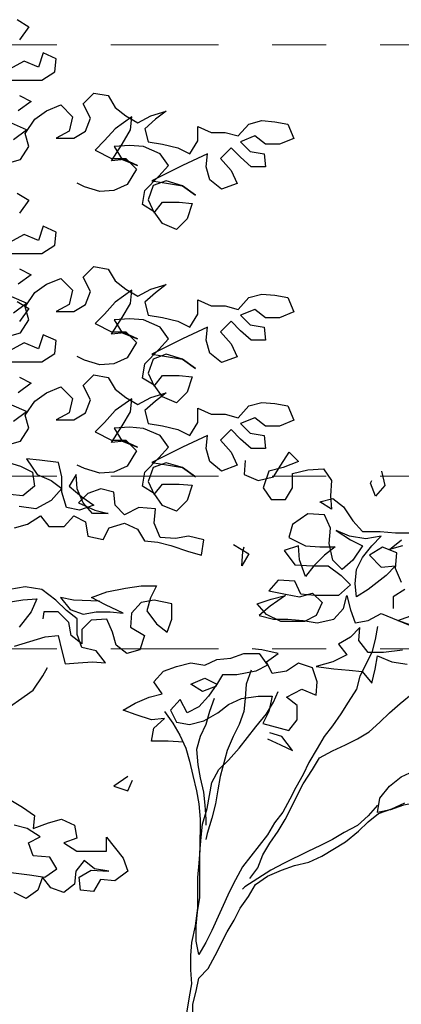
# Model space of a CAD drawing. Units: millimetres. Extents: x 0 to 265, y 0 to 111.
# Drawn here: x 92 to 93, y 14 to 16 of the extents above; entities that cross this region are included whole.
import ezdxf

# ---------------------------------------------------------------- set-up
doc = ezdxf.new("R2010")
doc.units = ezdxf.units.MM
doc.linetypes.add('DASHDOT', pattern=[1, 0.5, -0.25, 0, -0.25])
doc.layers.add('EJES', color=30, linetype='DASHDOT')
doc.layers.add('HATCH', color=7, linetype='Continuous')

# ---------------------------------------------------------------- blocks, each defined once
blk = doc.blocks.new('Arbol alzado 014')
at = {"color": 78}
for points in [[(0.0351, 2.4009), (0.0201, 2.3919), (0.0321, 2.3754)], [(0.0471, 2.3246), (0.0038, 2.3246), (-0.0127, 2.335), (-0.0142, 2.3515), (0.0022, 2.359), (0.0082, 2.341), (0.0262, 2.3485), (0.0456, 2.3381)], [(0.0322, 2.3052), (0.0172, 2.2977), (0.0337, 2.2857)], [(0.0397, 2.2498), (0.0233, 2.2618), (0.0576, 2.2768)], [(0.0517, 2.2185), (0.0308, 2.2244), (0.0203, 2.2409), (0.0248, 2.2573), (0.0128, 2.2752), (-0.0022, 2.2857), (-0.0201, 2.2932), (-0.0351, 2.2782), (-0.0306, 2.2602), (-0.0141, 2.2513), (-0.0365, 2.2513), (-0.0515, 2.2602), (-0.0575, 2.2767), (-0.0485, 2.2946), (-0.062, 2.3081), (-0.0799, 2.3051), (-0.0889, 2.2901), (-0.1024, 2.2796), (-0.1173, 2.2706), (-0.1337, 2.2796), (-0.1532, 2.2856), (-0.1397, 2.2751), (-0.1263, 2.2632), (-0.1307, 2.2467), (-0.1487, 2.2437), (-0.1681, 2.2392), (-0.183, 2.2317), (-0.1935, 2.2481), (-0.1935, 2.2661), (-0.21, 2.2586), (-0.2279, 2.2586), (-0.2444, 2.2541), (-0.2578, 2.269), (-0.2743, 2.2735), (-0.2907, 2.272), (-0.3072, 2.269), (-0.3146, 2.251), (-0.2967, 2.2436), (-0.2787, 2.2436), (-0.2653, 2.2541), (-0.2473, 2.2466), (-0.2593, 2.2346), (-0.2772, 2.2316), (-0.2787, 2.2152), (-0.2608, 2.2152), (-0.2473, 2.2272), (-0.2354, 2.2391), (-0.2219, 2.2257), (-0.2354, 2.2107), (-0.2428, 2.1943), (-0.2234, 2.1868), (-0.2084, 2.1988), (-0.204, 2.2152), (-0.2055, 2.2317), (-0.1741, 2.2168), (-0.1352, 2.1974), (-0.1561, 2.1943), (-0.174, 2.1913), (-0.1905, 2.1794), (-0.174, 2.1913), (-0.1531, 2.1973), (-0.1367, 2.1914), (-0.1307, 2.1734), (-0.1381, 2.157), (-0.1486, 2.1704), (-0.1695, 2.1704), (-0.186, 2.1689), (-0.18, 2.1495), (-0.1665, 2.136), (-0.1486, 2.1435), (-0.1381, 2.1585), (-0.1232, 2.1675), (-0.1262, 2.1854), (-0.1441, 2.2033), (-0.1561, 2.2168), (-0.1457, 2.2317), (-0.1247, 2.2407), (-0.1068, 2.2422), (-0.0874, 2.2408), (-0.0978, 2.2243), (-0.1172, 2.2168), (-0.1008, 2.2243), (-0.0844, 2.2228), (-0.0978, 2.2437), (-0.1083, 2.2617), (-0.1098, 2.2781), (-0.0889, 2.2632), (-0.0754, 2.2482), (-0.0634, 2.2363), (-0.0844, 2.2258), (-0.1023, 2.2258), (-0.1157, 2.2123), (-0.1038, 2.1929), (-0.0873, 2.1854), (-0.0694, 2.184), (-0.0499, 2.19), (-0.041, 2.1945)], [(0.0351, 2.182), (0.0201, 2.173), (0.0321, 2.1566)], [(0.0471, 2.1058), (0.0038, 2.1057), (-0.0127, 2.1162), (-0.0142, 2.1326), (0.0022, 2.1401), (0.0082, 2.1222), (0.0262, 2.1297), (0.0456, 2.1192)], [(0.0322, 2.0863), (0.0172, 2.0788), (0.0337, 2.0669)], [(0.0397, 2.031), (0.0233, 2.043), (0.0576, 2.0579)], [(0.0517, 1.9996), (0.0308, 2.0056), (0.0203, 2.022), (0.0248, 2.0385), (0.0128, 2.0564), (-0.0022, 2.0669), (-0.0201, 2.0743), (-0.0351, 2.0594), (-0.0306, 2.0414), (-0.0141, 2.0325), (-0.0365, 2.0324), (-0.0515, 2.0414), (-0.0575, 2.0578), (-0.0485, 2.0758), (-0.062, 2.0892), (-0.0799, 2.0862), (-0.0889, 2.0713), (-0.1024, 2.0608), (-0.1173, 2.0518), (-0.1337, 2.0608), (-0.1532, 2.0667), (-0.1397, 2.0563), (-0.1263, 2.0443), (-0.1307, 2.0279), (-0.1487, 2.0249), (-0.1681, 2.0204), (-0.183, 2.0129), (-0.1935, 2.0293), (-0.1935, 2.0472), (-0.21, 2.0398), (-0.2279, 2.0397), (-0.2444, 2.0352), (-0.2578, 2.0502), (-0.2743, 2.0546), (-0.2907, 2.0531), (-0.3072, 2.0501), (-0.3146, 2.0322), (-0.2967, 2.0247), (-0.2787, 2.0247), (-0.2653, 2.0352), (-0.2473, 2.0278), (-0.2593, 2.0158), (-0.2772, 2.0128), (-0.2787, 1.9963), (-0.2608, 1.9963), (-0.2473, 2.0083), (-0.2354, 2.0203), (-0.2219, 2.0069), (-0.2354, 1.9919), (-0.2428, 1.9754), (-0.2234, 1.968), (-0.2084, 1.98), (-0.204, 1.9964), (-0.2055, 2.0128), (-0.1741, 1.9979), (-0.1352, 1.9785), (-0.1561, 1.9755), (-0.174, 1.9725), (-0.1905, 1.9605), (-0.174, 1.9725), (-0.1531, 1.9785), (-0.1367, 1.9725), (-0.1307, 1.9546), (-0.1381, 1.9382), (-0.1486, 1.9516), (-0.1695, 1.9516), (-0.186, 1.9501), (-0.18, 1.9306), (-0.1665, 1.9172), (-0.1486, 1.9247), (-0.1381, 1.9396), (-0.1232, 1.9486), (-0.1262, 1.9666), (-0.1441, 1.9845), (-0.1561, 1.9979), (-0.1457, 2.0129), (-0.1247, 2.0219), (-0.1068, 2.0234), (-0.0874, 2.0219), (-0.0978, 2.0055), (-0.1172, 1.998), (-0.1008, 2.0055), (-0.0844, 2.004), (-0.0978, 2.0249), (-0.1083, 2.0428), (-0.1098, 2.0593), (-0.0889, 2.0444), (-0.0754, 2.0294), (-0.0634, 2.0175), (-0.0844, 2.007), (-0.1023, 2.007), (-0.1157, 1.9935), (-0.1038, 1.9741), (-0.0873, 1.9666), (-0.0694, 1.9651), (-0.0499, 1.9711), (-0.041, 1.9756)], [(0.0383, 1.7597), (0.0219, 1.7641), (0.0054, 1.7746), (-0.005, 1.7611), (-0.0245, 1.7611), (-0.0364, 1.7746), (-0.0514, 1.7671), (-0.0543, 1.7491), (-0.0738, 1.7446), (-0.0813, 1.7596), (-0.1007, 1.7655), (-0.1171, 1.758), (-0.1261, 1.7431), (-0.1426, 1.7416), (-0.159, 1.7371), (-0.1814, 1.7296), (-0.1979, 1.7251), (-0.2009, 1.7445), (-0.1814, 1.749), (-0.165, 1.746), (-0.1455, 1.7475), (-0.1381, 1.7655), (-0.1396, 1.7834), (-0.1187, 1.785), (-0.1007, 1.776), (-0.0888, 1.788), (-0.0873, 1.8044), (-0.0708, 1.8089), (-0.0544, 1.803), (-0.0424, 1.791), (-0.0633, 1.782), (-0.0798, 1.7775), (-0.0604, 1.7775), (-0.0484, 1.791), (-0.0409, 1.8089), (-0.0395, 1.8269), (-0.0305, 1.8119), (-0.0469, 1.7985), (-0.0619, 1.788), (-0.0439, 1.782), (-0.0275, 1.785), (-0.0215, 1.8045), (-0.0215, 1.8239), (-0.0171, 1.8419), (0.0069, 1.8449), (0.0233, 1.8464), (0.0099, 1.8269), (-0.0081, 1.8194), (-0.0215, 1.809), (-0.008, 1.794), (0.0114, 1.7836), (0.0323, 1.7866)], [(0.0502, 1.8434), (0.0308, 1.8374), (0.0158, 1.8299), (0.0129, 1.812), (0.0278, 1.8), (0.0443, 1.8015)], [(0.0351, 2.0452), (0.0201, 2.0363), (0.0321, 2.0198)], [(0.0471, 1.969), (0.0038, 1.969), (-0.0127, 1.9794), (-0.0142, 1.9959), (0.0022, 2.0033), (0.0082, 1.9854), (0.0262, 1.9929), (0.0456, 1.9825)], [(0.0322, 1.9496), (0.0172, 1.9421), (0.0337, 1.9301)], [(0.0397, 1.8942), (0.0233, 1.9062), (0.0576, 1.9212)], [(0.0517, 1.8629), (0.0308, 1.8688), (0.0203, 1.8853), (0.0248, 1.9017), (0.0128, 1.9196), (-0.0022, 1.9301), (-0.0201, 1.9375), (-0.0351, 1.9226), (-0.0306, 1.9046), (-0.0141, 1.8957), (-0.0365, 1.8957), (-0.0515, 1.9046), (-0.0575, 1.9211), (-0.0485, 1.939), (-0.062, 1.9525), (-0.0799, 1.9494), (-0.0889, 1.9345), (-0.1024, 1.924), (-0.1173, 1.915), (-0.1337, 1.924), (-0.1532, 1.9299), (-0.1397, 1.9195), (-0.1263, 1.9075), (-0.1307, 1.8911), (-0.1487, 1.8881), (-0.1681, 1.8836), (-0.183, 1.8761), (-0.1935, 1.8925), (-0.1935, 1.9105), (-0.21, 1.903), (-0.2279, 1.903), (-0.2444, 1.8985), (-0.2578, 1.9134), (-0.2743, 1.9179), (-0.2907, 1.9164), (-0.3072, 1.9134), (-0.3146, 1.8954), (-0.2967, 1.888), (-0.2787, 1.888), (-0.2653, 1.8984), (-0.2473, 1.891), (-0.2593, 1.879), (-0.2772, 1.876), (-0.2787, 1.8596), (-0.2608, 1.8596), (-0.2473, 1.8716), (-0.2354, 1.8835), (-0.2219, 1.8701), (-0.2354, 1.8551), (-0.2428, 1.8387), (-0.2234, 1.8312), (-0.2084, 1.8432), (-0.204, 1.8596), (-0.2055, 1.8761), (-0.1741, 1.8612), (-0.1352, 1.8418), (-0.1561, 1.8387), (-0.174, 1.8357), (-0.1905, 1.8238), (-0.174, 1.8357), (-0.1531, 1.8417), (-0.1367, 1.8358), (-0.1307, 1.8178), (-0.1381, 1.8014), (-0.1486, 1.8148), (-0.1695, 1.8148), (-0.186, 1.8133), (-0.18, 1.7939), (-0.1665, 1.7804), (-0.1486, 1.7879), (-0.1381, 1.8029), (-0.1232, 1.8119), (-0.1262, 1.8298), (-0.1441, 1.8477), (-0.1561, 1.8612), (-0.1457, 1.8761), (-0.1247, 1.8851), (-0.1068, 1.8866), (-0.0874, 1.8852), (-0.0978, 1.8687), (-0.1172, 1.8612), (-0.1008, 1.8687), (-0.0844, 1.8672), (-0.0978, 1.8881), (-0.1083, 1.9061), (-0.1098, 1.9225), (-0.0889, 1.9076), (-0.0754, 1.8926), (-0.0634, 1.8807), (-0.0844, 1.8702), (-0.1023, 1.8702), (-0.1157, 1.8567), (-0.1038, 1.8373), (-0.0873, 1.8298), (-0.0694, 1.8284), (-0.0499, 1.8344), (-0.041, 1.8388)], [(-0.2533, 1.8446), (-0.2518, 1.8267), (-0.2697, 1.8192), (-0.2891, 1.8237), (-0.2981, 1.8386), (-0.3086, 1.855), (-0.3206, 1.8431), (-0.3011, 1.8356), (-0.2832, 1.8311), (-0.2757, 1.8102), (-0.2861, 1.7953), (-0.3041, 1.7952), (-0.3131, 1.8102), (-0.3131, 1.8281), (-0.3325, 1.8326), (-0.352, 1.8341), (-0.3624, 1.8191), (-0.3609, 1.7997), (-0.3624, 1.7832), (-0.3474, 1.7922), (-0.3639, 1.7967), (-0.3773, 1.7862), (-0.3893, 1.7683), (-0.4012, 1.7548), (-0.4236, 1.7548), (-0.4431, 1.7533), (-0.4924, 1.7532)], [(-0.452, 1.7368), (-0.4356, 1.7323), (-0.4505, 1.7443)], [(-0.4505, 1.6905), (-0.443, 1.7084), (-0.4446, 1.7278), (-0.4266, 1.7353), (-0.4102, 1.7249), (-0.4251, 1.7099), (-0.443, 1.7114), (-0.4311, 1.6994), (-0.4086, 1.6815), (-0.3937, 1.6726), (-0.3922, 1.689), (-0.3937, 1.707), (-0.4012, 1.7219), (-0.4132, 1.7368), (-0.4251, 1.7488), (-0.4057, 1.7458), (-0.3848, 1.7488), (-0.3683, 1.7563), (-0.3863, 1.7443), (-0.4012, 1.7368), (-0.3892, 1.7189), (-0.3758, 1.707), (-0.3638, 1.7189), (-0.3593, 1.7399), (-0.3609, 1.7593), (-0.3534, 1.7758), (-0.3325, 1.7773), (-0.313, 1.7638), (-0.3085, 1.7474), (-0.3294, 1.7369), (-0.3474, 1.7354), (-0.3668, 1.7354), (-0.3533, 1.7249), (-0.3399, 1.7115), (-0.3294, 1.698), (-0.3219, 1.719), (-0.3205, 1.7369), (-0.3025, 1.731), (-0.316, 1.713), (-0.3384, 1.7115), (-0.3578, 1.7115), (-0.3743, 1.6995), (-0.3862, 1.6875), (-0.3712, 1.6741), (-0.3413, 1.6741), (-0.3234, 1.6756), (-0.3159, 1.6921), (-0.295, 1.6936), (-0.283, 1.6801), (-0.304, 1.6756), (-0.3219, 1.6726), (-0.3384, 1.6771), (-0.3503, 1.6651), (-0.3428, 1.6487), (-0.3279, 1.6412), (-0.298, 1.6413), (-0.28, 1.6502), (-0.2681, 1.6637), (-0.286, 1.6697), (-0.304, 1.6741), (-0.2845, 1.6607), (-0.271, 1.6488), (-0.289, 1.6443), (-0.3069, 1.6442), (-0.3264, 1.6427), (-0.3443, 1.6397), (-0.3652, 1.6442), (-0.3772, 1.6576), (-0.3817, 1.6741), (-0.3862, 1.6561), (-0.3921, 1.6397), (-0.4086, 1.6427), (-0.425, 1.6516), (-0.4609, 1.6366)], [(-0.4519, 1.6052), (-0.428, 1.6023), (-0.4086, 1.6023), (-0.3966, 1.6172), (-0.3981, 1.6337), (-0.3861, 1.6217), (-0.3712, 1.6128), (-0.3816, 1.5993), (-0.3637, 1.5904), (-0.3428, 1.5844), (-0.3652, 1.5814), (-0.3846, 1.5799), (-0.4011, 1.5784), (-0.413, 1.5634), (-0.4175, 1.5813), (-0.4205, 1.5978), (-0.4384, 1.5903), (-0.4579, 1.5873)], [(-0.4624, 1.6366), (-0.446, 1.6426), (-0.4669, 1.6501)], [(-0.455, 1.6815), (-0.44, 1.6725), (-0.44, 1.6576)], [(-0.4252, 1.831), (-0.4297, 1.8131), (-0.4177, 1.7996), (-0.4117, 1.8161), (-0.4132, 1.8191)], [(-0.2382, 1.7385), (-0.2577, 1.7265), (-0.2487, 1.7116), (-0.2502, 1.7295), (-0.2517, 1.7355)], [(0.0385, 1.6102), (-0.0004, 1.6221), (-0.0169, 1.6236), (-0.0213, 1.6041), (-0.0258, 1.5877), (-0.0422, 1.5892), (-0.0602, 1.5906), (-0.0766, 1.5891), (-0.0647, 1.6041), (-0.0467, 1.6086), (-0.0408, 1.625), (-0.0408, 1.6445), (-0.0273, 1.655), (-0.0139, 1.6684), (0.004, 1.6819), (0.025, 1.6849), (0.0444, 1.6819)], [(0.0564, 1.664), (0.028, 1.6685), (0.01, 1.6699), (0.0175, 1.6535), (0.0325, 1.6341)], [(-0.0692, 1.6669), (-0.0363, 1.6684), (-0.0199, 1.6714), (-0.0318, 1.6565), (-0.0483, 1.6505), (-0.0647, 1.6534), (-0.0827, 1.6534), (-0.0991, 1.6519), (-0.0767, 1.6624), (-0.0588, 1.6714), (-0.0782, 1.6788), (-0.1021, 1.6833), (-0.1216, 1.6863), (-0.141, 1.6863), (-0.1335, 1.6713), (-0.129, 1.6549), (-0.141, 1.6384), (-0.1544, 1.6279), (-0.1604, 1.6444), (-0.1604, 1.6638), (-0.138, 1.6683), (-0.1215, 1.6653), (-0.1096, 1.6519), (-0.1081, 1.634), (-0.126, 1.6235), (-0.12, 1.6055), (-0.1035, 1.6011), (-0.0901, 1.6115), (-0.0856, 1.628), (-0.0782, 1.6444), (-0.0587, 1.643), (-0.0468, 1.631), (-0.0467, 1.6131), (-0.0333, 1.6236), (-0.0303, 1.64), (-0.0169, 1.6535), (0.0011, 1.6535), (0.0026, 1.6445)], [(-0.1752, 1.4889), (-0.1558, 1.4904), (-0.1348, 1.4904), (-0.1379, 1.5068), (-0.1513, 1.5188), (-0.1349, 1.5173), (-0.1154, 1.5233), (-0.099, 1.5293), (-0.114, 1.5383), (-0.1319, 1.5457), (-0.1484, 1.5502), (-0.1379, 1.5652), (-0.1499, 1.5786), (-0.1663, 1.5846), (-0.1843, 1.589), (-0.2022, 1.586), (-0.2172, 1.5935), (-0.2351, 1.595), (-0.2516, 1.6009), (-0.271, 1.6009), (-0.2815, 1.586), (-0.2665, 1.5785), (-0.2426, 1.574), (-0.2246, 1.574), (-0.2156, 1.5591), (-0.1992, 1.5531), (-0.1843, 1.5621), (-0.2022, 1.5696), (-0.2171, 1.5621), (-0.2067, 1.5471), (-0.1947, 1.5337), (-0.1797, 1.5262), (-0.1708, 1.5427), (-0.1588, 1.5293), (-0.1663, 1.5143), (-0.1827, 1.5113), (-0.2007, 1.5158), (-0.2186, 1.5262), (-0.2321, 1.5367), (-0.2485, 1.5441), (-0.2695, 1.5471), (-0.2874, 1.5471), (-0.2829, 1.5276), (-0.2754, 1.5127), (-0.3083, 1.5037), (-0.3188, 1.5171), (-0.3188, 1.5351), (-0.3053, 1.5456), (-0.3248, 1.556), (-0.3427, 1.5485), (-0.3442, 1.565), (-0.3383, 1.5829), (-0.3203, 1.5889), (-0.3054, 1.5785), (-0.2874, 1.5755), (-0.28, 1.5904), (-0.2949, 1.6009), (-0.274, 1.6054), (-0.262, 1.6069)], [(-0.6043, 1.4556), (-0.5714, 1.4392), (-0.5534, 1.4332), (-0.537, 1.4287), (-0.5205, 1.4228), (-0.5026, 1.4183), (-0.4532, 1.4094), (-0.4368, 1.4034), (-0.4203, 1.4004), (-0.4233, 1.4184), (-0.4353, 1.4333), (-0.4503, 1.4453), (-0.4667, 1.4527), (-0.4817, 1.4617), (-0.4981, 1.4706), (-0.5131, 1.4796), (-0.5281, 1.49), (-0.54, 1.499)], [(-0.2814, 1.4933), (-0.2978, 1.4858), (-0.3128, 1.4783), (-0.2993, 1.4962), (-0.2844, 1.5007)], [(-0.1049, 1.4456), (-0.087, 1.4336), (-0.1049, 1.4276), (-0.1109, 1.4411)], [(0.0432, 1.3246), (0.0193, 1.3216), (-0.0001, 1.3186), (-0.0151, 1.329), (-0.0061, 1.344), (0.0148, 1.3455), (0.0208, 1.362), (0.0058, 1.3694), (0.0222, 1.3799), (0.0387, 1.3844)], [(0.0431, 1.4158), (0.0282, 1.4068), (0.0133, 1.3963), (0.0148, 1.3799), (-0.0047, 1.3874), (-0.0211, 1.3918), (-0.0376, 1.3843), (-0.0405, 1.3679), (-0.0241, 1.3619), (-0.0405, 1.3514), (-0.0779, 1.3514), (-0.0779, 1.3693), (-0.0988, 1.3424), (-0.1048, 1.326), (-0.0883, 1.314), (-0.0704, 1.3155), (-0.0614, 1.3006), (-0.045, 1.3021), (-0.0435, 1.3185), (-0.0584, 1.3275), (-0.0809, 1.326), (-0.0629, 1.329), (-0.0495, 1.3395), (-0.039, 1.326), (-0.0375, 1.3096), (-0.024, 1.2991), (-0.0076, 1.3051), (0.0029, 1.3186), (0.0089, 1.3021), (0.0238, 1.2917), (0.0388, 1.2992)]]:
    blk.add_lwpolyline(points, dxfattribs=at)
at = {"color": 32}
for points in [[(-0.4205, 1.6352), (-0.4175, 1.6187), (-0.413, 1.6023), (-0.3981, 1.5724), (-0.3936, 1.5559), (-0.3831, 1.5395), (-0.3741, 1.5246), (-0.3636, 1.5096), (-0.3531, 1.4962), (-0.3442, 1.4812), (-0.3337, 1.4633), (-0.3262, 1.4484), (-0.3172, 1.4319), (-0.3097, 1.417), (-0.3007, 1.4005), (-0.2902, 1.3871), (-0.2813, 1.3722), (-0.2498, 1.3318), (-0.2408, 1.3154), (-0.2333, 1.3004), (-0.2109, 1.2511), (-0.2034, 1.2362), (-0.1944, 1.2212), (-0.1914, 1.2377), (-0.1914, 1.2571), (-0.193, 1.275), (-0.196, 1.293), (-0.196, 1.3498), (-0.1975, 1.3692), (-0.199, 1.3857), (-0.205, 1.4051), (-0.211, 1.438), (-0.22, 1.4544), (-0.232, 1.4664), (-0.2455, 1.4813), (-0.2664, 1.5082), (-0.2799, 1.5247), (-0.2889, 1.5396), (-0.2949, 1.553)], [(-0.2605, 1.58), (-0.2545, 1.5621), (-0.253, 1.5441), (-0.2515, 1.5277), (-0.2455, 1.5112), (-0.238, 1.4963), (-0.2305, 1.4784), (-0.2215, 1.4455), (-0.2185, 1.429), (-0.2155, 1.4111), (-0.211, 1.3931), (-0.205, 1.3737), (-0.2035, 1.3662)], [(0.076, 1.4577), (0.0805, 1.4756), (0.0834, 1.4936), (0.0759, 1.51), (0.0595, 1.5235), (0.0146, 1.5548), (0.0026, 1.5728), (-0.0034, 1.5832)], [(-0.2588, 1.3169), (-0.2693, 1.3303), (-0.2753, 1.3467), (-0.2842, 1.3617), (-0.2947, 1.3766), (-0.3037, 1.3916), (-0.3262, 1.4364), (-0.3381, 1.4543), (-0.3471, 1.4693), (-0.3636, 1.4782), (-0.38, 1.4857), (-0.395, 1.4932), (-0.41, 1.5021), (-0.4234, 1.5141), (-0.4354, 1.526), (-0.4489, 1.538), (-0.4653, 1.5514), (-0.4788, 1.5648), (-0.4848, 1.5738)], [(-0.2141, 1.5442), (-0.2081, 1.5277), (-0.2036, 1.5113), (-0.1962, 1.4963), (-0.1917, 1.4799), (-0.1931, 1.4604), (-0.1961, 1.444), (-0.2006, 1.426), (-0.2021, 1.4096), (-0.2035, 1.3917), (-0.2035, 1.3842)], [(-0.1513, 1.5278), (-0.1618, 1.5128), (-0.1707, 1.4978), (-0.1782, 1.4814), (-0.1827, 1.4649), (-0.1871, 1.447), (-0.1916, 1.4276), (-0.1946, 1.4111), (-0.1961, 1.3917), (-0.196, 1.3528), (-0.1945, 1.3363), (-0.193, 1.3184), (-0.193, 1.2795), (-0.19, 1.2571), (-0.1854, 1.2362), (-0.1839, 1.2197), (-0.1839, 1.2018), (-0.1854, 1.1839), (-0.1824, 1.1674), (-0.1734, 1.1136)], [(-0.1869, 1.1405), (-0.1869, 1.1584), (-0.1914, 1.1749), (-0.1944, 1.1913), (-0.2063, 1.2033), (-0.2153, 1.2197), (-0.2303, 1.2496), (-0.2393, 1.2645), (-0.2468, 1.2795), (-0.2573, 1.2944), (-0.2663, 1.3094), (-0.2812, 1.3198), (-0.2992, 1.3273), (-0.3156, 1.3332), (-0.3336, 1.3377), (-0.35, 1.3452), (-0.3799, 1.3631), (-0.3964, 1.3765), (-0.4084, 1.3885), (-0.4218, 1.3989), (-0.4383, 1.4049), (-0.4547, 1.4124)], [(-0.4203, 1.4094), (-0.4084, 1.396), (-0.3949, 1.384), (-0.3784, 1.3751), (-0.3635, 1.3661), (-0.3485, 1.3586), (-0.3321, 1.3512), (-0.3022, 1.3362), (-0.2857, 1.3273), (-0.2528, 1.3064), (-0.2498, 1.3034)]]:
    blk.add_lwpolyline(points, dxfattribs=at)

msp = doc.modelspace()

# ---------------------------------------------------------------- linework, layer by layer
at = {"layer": 'EJES', "linetype": 'DASHDOT', "lineweight": 9, "ltscale": 0.4}
for points in [[(90.0235, 15.703), (104.566, 15.703)], [(90.0235, 14.903), (106.926, 14.903)], [(90.0235, 14.583), (94.876, 14.583)]]:
    msp.add_lwpolyline(points, dxfattribs=at)

# ---------------------------------------------------------------- block references
at = {"layer": 'HATCH', "linetype": 'Continuous', "xscale": -1.468938827514648, "yscale": 1.468938827514648, "zscale": 1.46893894011726}
msp.add_blockref('Arbol alzado 014', (92.4013, 12.2226), dxfattribs=at)

doc.saveas('drawing.dxf')
